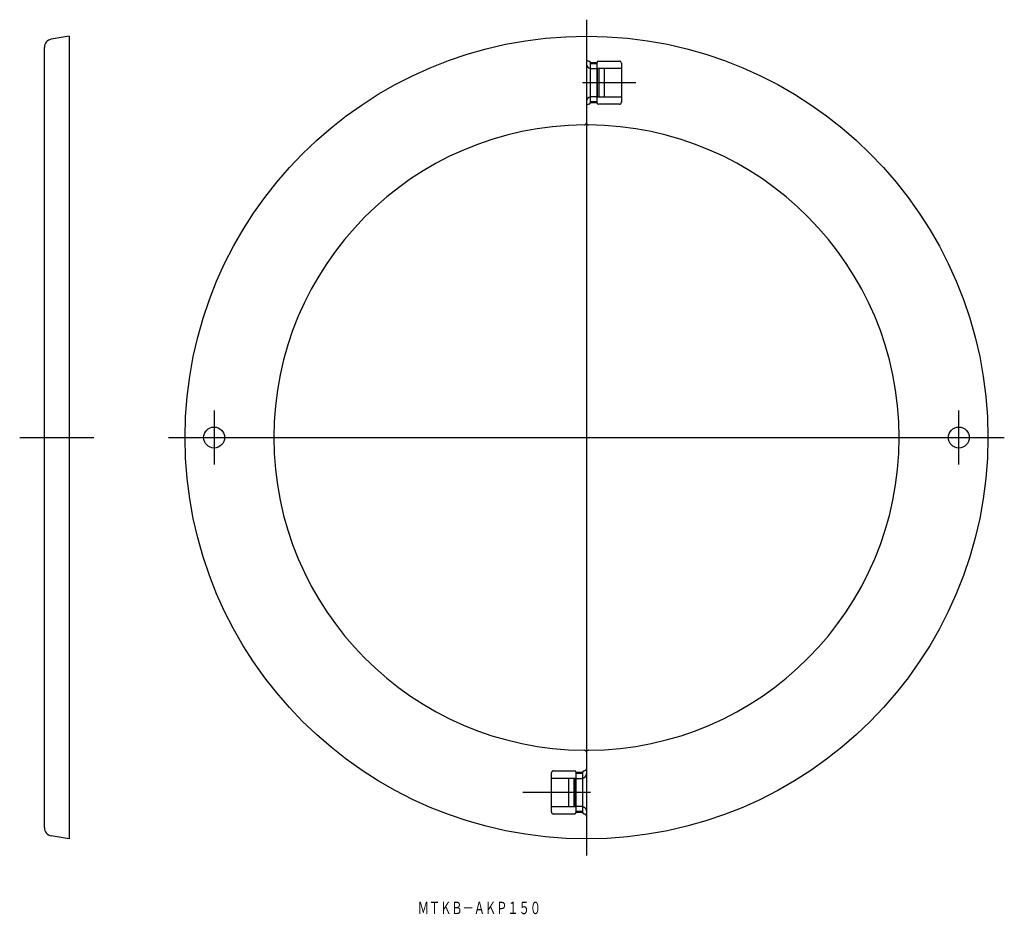
# Model space of a CAD drawing. Extents: x 40 to 279, y 78 to 296.
import ezdxf
from ezdxf.enums import TextEntityAlignment as Align

# ---------------------------------------------------------------- set-up
doc = ezdxf.new("R2010")
doc.units = 0
doc.layers.add('1', color=7, linetype='CONTINUOUS')
doc.styles.add('MDRAFSTD', font='TXT', dxfattribs={"bigfont": 'BIGFONT'})

msp = doc.modelspace()

# ---------------------------------------------------------------- linework, layer by layer
at = {"layer": '1', "color": 7, "linetype": 'CONTINUOUS'}
for p, q in [((177.78, 295.6), (177.78, 92.49)), ((52.03, 291.6), (47.68, 290.84)), ((52.03, 291.6), (52.03, 96.49)), ((46.03, 99.22), (46.03, 288.87)), ((178.76, 285.18), (178.78, 285.04)), ((178.76, 285.18), (180.3, 285.18)), ((178.78, 275.54), (178.78, 285.04)), ((180.28, 284.89), (178.78, 284.89)), ((180.28, 285.04), (180.3, 285.18)), ((180.28, 285.04), (180.28, 275.54)), ((180.78, 285.54), (185.78, 285.54)), ((186.28, 285.04), (186.28, 275.54)), ((180.28, 283.62), (178.78, 283.62)), ((180.48, 283.79), (186.28, 283.79)), ((180.48, 276.79), (180.48, 283.79)), ((180.78, 283.79), (180.78, 276.79)), ((182.08, 283.79), (182.08, 276.79)), ((178.78, 275.54), (178.76, 275.41)), ((180.3, 275.41), (178.76, 275.41)), ((178.78, 276.97), (180.28, 276.97)), ((178.78, 275.7), (180.28, 275.7)), ((180.3, 275.41), (180.28, 275.54)), ((186.28, 276.79), (180.48, 276.79)), ((185.78, 275.04), (180.78, 275.04)), ((169.28, 103.04), (169.28, 112.54)), ((169.78, 113.04), (174.78, 113.04)), ((175.26, 112.68), (175.28, 112.54)), ((175.26, 112.68), (176.8, 112.68)), ((175.28, 103.04), (175.28, 112.54)), ((176.78, 112.54), (176.8, 112.68)), ((176.78, 112.54), (176.78, 103.04)), ((169.28, 111.29), (175.07, 111.29)), ((173.48, 104.29), (173.48, 111.29)), ((174.77, 104.29), (174.77, 111.29)), ((175.07, 111.29), (175.07, 104.29)), ((176.78, 112.39), (175.28, 112.39)), ((176.78, 111.12), (175.28, 111.12)), ((175.07, 104.29), (169.28, 104.29)), ((175.28, 103.04), (175.26, 102.91)), ((176.8, 102.91), (175.26, 102.91)), ((175.28, 104.47), (176.78, 104.47)), ((175.28, 103.2), (176.78, 103.2)), ((176.8, 102.91), (176.78, 103.04)), ((174.78, 102.54), (169.78, 102.54)), ((52.03, 96.49), (47.68, 97.25))]:
    msp.add_line(p, q, dxfattribs=at)
at = {"layer": '1', "color": 1, "linetype": 'CONTINUOUS'}
for p, q in [((189.78, 280.29), (176.78, 280.29)), ((87.28, 200.59), (87.28, 187.49)), ((268.28, 187.49), (268.28, 200.59)), ((40.03, 194.04), (58.03, 194.04)), ((76.22, 194.04), (279.33, 194.04)), ((178.78, 107.79), (162.28, 107.79))]:
    msp.add_line(p, q, dxfattribs=at)
at = {"layer": '1', "color": 7, "linetype": 'CONTINUOUS'}
for centre, radius in [((177.78, 194.04), 97.56), ((87.28, 194.04), 2.55), ((268.28, 194.04), 2.55)]:
    msp.add_circle(centre, radius, dxfattribs=at)
for centre, radius, start, end in [((48.03, 288.87), 2, 100, 180), ((178.28, 286.04), 0.5, 180, 270), ((178.78, 284.79), 1, 180, 270), ((178.28, 285.04), 0.5, 15.9276, 90), ((180.78, 285.04), 0.5, 90, 164.0724), ((185.78, 285.04), 0.5, 0, 90), ((178.78, 275.79), 1, 90, 180), ((178.28, 275.54), 0.5, 270, 344.0724), ((180.78, 275.54), 0.5, 195.9276, 270), ((185.78, 275.54), 0.5, 270, 0), ((178.28, 274.54), 0.5, 90, 180), ((177.28, 270.54), 0.5, 270.3745, 0), ((178.28, 270.54), 0.5, 180, 269.6255), ((177.78, 194.04), 76, 90.3745, 269.6255), ((177.78, 194.04), 76, 270.3745, 89.6255), ((177.28, 117.55), 0.5, 0, 89.6255), ((178.28, 117.55), 0.5, 90.3745, 180), ((169.78, 112.54), 0.5, 90, 180), ((174.78, 112.54), 0.5, 15.9276, 90), ((177.28, 112.54), 0.5, 90, 164.0724), ((177.28, 113.54), 0.5, 270, 0), ((176.78, 112.29), 1, 270, 0), ((169.78, 103.04), 0.5, 180, 270), ((174.78, 103.04), 0.5, 270, 344.0724), ((176.78, 103.29), 1, 0, 90), ((177.28, 103.04), 0.5, 195.9276, 270), ((177.28, 102.04), 0.5, 0, 90), ((48.03, 99.22), 2, 180, 260)]:
    msp.add_arc(centre, radius, start, end, dxfattribs=at)

# ---------------------------------------------------------------- texts
at = {"layer": '1', "color": 7, "linetype": 'CONTINUOUS', "style": 'MDRAFSTD', "width": 0.78634}
msp.add_text('ＭＴＫＢ－ＡＫＰ１５０', height=3, dxfattribs=at).set_placement((136.77, 78.21), (166.73, 78.21), align=Align.FIT)

doc.saveas('drawing.dxf')
